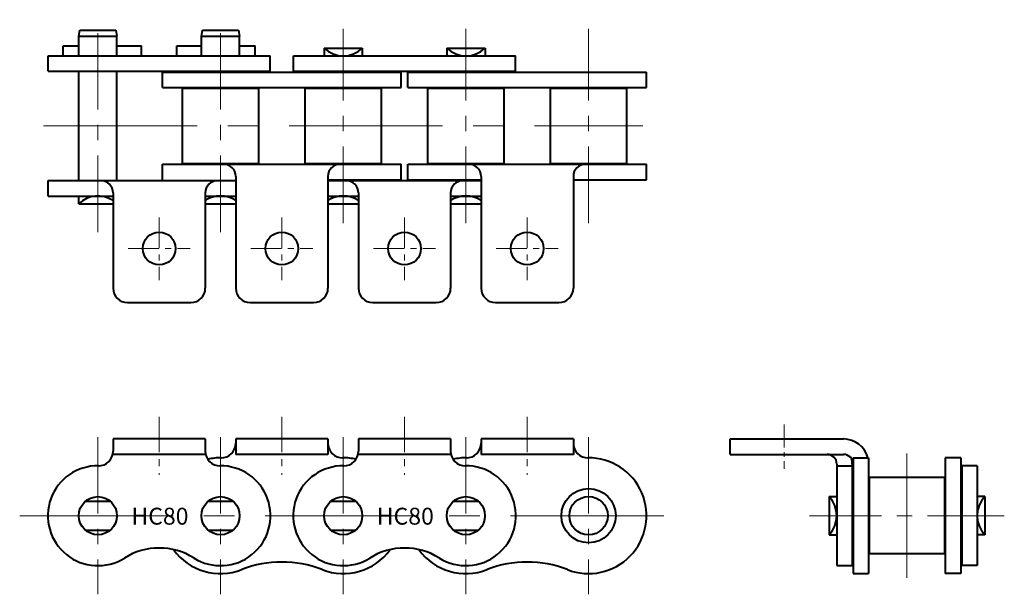
# Model space of a CAD drawing. Units: millimetres. Extents: x 16 to 220, y 45 to 164.
import ezdxf
from ezdxf.enums import TextEntityAlignment as Align

# ---------------------------------------------------------------- set-up
doc = ezdxf.new("R2010")
doc.units = ezdxf.units.MM
doc.linetypes.add('CENTER', pattern=[50.8, 31.75, -6.35, 6.35, -6.35])
doc.layers.get('0').update_dxf_attribs({"lineweight": 40})
doc.layers.add('CEN', color=1, linetype='CENTER', lineweight=15)
doc.layers.add('DIM', color=3, linetype='Continuous', lineweight=15)
doc.styles.get("Standard").update_dxf_attribs({"font": 'romans.shx', "height": 2.5, "bigfont": 'whgtxt.shx'})

# ---------------------------------------------------------------- blocks, each defined once
blk = doc.blocks.new('HC80 A1 1')
for p, q in [((54.07, 77.49), (34.97, 77.49)), ((79.47, 77.49), (60.37, 77.49)), ((104.87, 77.49), (85.77, 77.49)), ((130.27, 77.49), (111.17, 77.49)), ((54.07, 74.29), (34.97, 74.29)), ((79.47, 74.29), (60.37, 74.29)), ((104.87, 74.29), (85.77, 74.29)), ((130.27, 74.29), (111.17, 74.29)), ((29.24, 64.59), (34.4, 64.59)), ((54.64, 64.59), (59.8, 64.59)), ((80.04, 64.59), (85.2, 64.59)), ((105.44, 64.59), (110.6, 64.59)), ((29.24, 58.59), (34.4, 58.59)), ((54.64, 58.59), (59.8, 58.59)), ((80.04, 58.59), (85.2, 58.59)), ((105.44, 58.59), (110.6, 58.59))]:
    blk.add_line(p, q)
at = {"ltscale": 0.23}
for p, q in [((34.97, 77.49), (34.97, 74.94)), ((54.07, 77.49), (54.07, 74.94)), ((60.37, 77.49), (60.37, 74.29)), ((79.47, 77.49), (79.47, 74.29)), ((85.77, 77.49), (85.77, 74.94)), ((104.87, 77.49), (104.87, 74.94)), ((111.17, 77.49), (111.17, 74.29)), ((130.27, 77.49), (130.27, 74.29))]:
    blk.add_line(p, q, dxfattribs=at)
for centre, radius in [((31.82, 61.59), 3.95), ((57.22, 61.59), 3.95), ((82.62, 61.59), 3.95), ((108.02, 61.59), 3.95), ((133.42, 61.59), 5.62), ((133.42, 61.59), 3.97)]:
    blk.add_circle(centre, radius)
for centre, radius, start, end in [((57.37, 76.59), 3, 269.4269, 0), ((82.47, 76.59), 3, 180, 270.5729), ((108.17, 76.59), 3, 269.4269, 0), ((133.27, 76.59), 3, 180, 270.5729), ((31.97, 74.94), 3, 269.3563, 0), ((57.07, 74.94), 3, 180, 270.6438), ((57.22, 61.59), 12, 89.4269, 102.7941), ((82.62, 61.59), 12, 77.2057, 90.5729), ((82.77, 74.94), 3, 269.3563, 0), ((107.87, 74.94), 3, 180, 270.6438), ((108.02, 61.59), 12, 89.4269, 102.7941), ((133.42, 61.59), 12, 248.5973, 90.5729), ((31.82, 61.59), 10.35, 89.3563, 302.0088), ((57.22, 61.59), 10.35, 237.9911, 90.6438), ((82.62, 61.59), 10.35, 89.3563, 302.0088), ((108.02, 61.59), 10.35, 237.9911, 90.6438), ((44.52, 41.28), 13.61, 57.9911, 122.0088), ((57.22, 61.59), 12, 215.9065, 291.4027), ((82.62, 61.59), 12, 248.5973, 324.0934), ((95.32, 41.28), 13.61, 57.9911, 122.0088), ((108.02, 61.59), 12, 215.9065, 291.4027), ((69.92, 29.19), 22.8, 68.5973, 111.4027), ((120.72, 29.19), 22.8, 68.5973, 111.4027)]:
    blk.add_arc(centre, radius, start, end)
at = {"layer": 'CEN', "ltscale": 0.23}
for p, q in [((44.52, 82.08), (44.52, 70.04)), ((69.92, 82.08), (69.92, 70.04)), ((95.32, 82.08), (95.32, 70.04)), ((120.72, 82.08), (120.72, 70.04))]:
    blk.add_line(p, q, dxfattribs=at)
at = {"layer": 'CEN', "ltscale": 0.5}
for p, q in [((31.82, 77.89), (31.82, 45.3)), ((57.22, 77.89), (57.22, 45.3)), ((82.62, 77.89), (82.62, 45.3)), ((108.02, 77.89), (108.02, 45.3)), ((133.42, 77.89), (133.42, 45.3))]:
    blk.add_line(p, q, dxfattribs=at)
at = {"layer": 'CEN'}
blk.add_line((15.64, 61.59), (149.6, 61.59), dxfattribs=at)
at = {"layer": 'DIM'}
for p in [(44.68, 61.49), (95.48, 61.49)]:
    blk.add_text('HC80', height=3.5, dxfattribs=at).set_placement(p, align=Align.MIDDLE_CENTER)
blk = doc.blocks.new('HC80 A1 2')
for p, q in [((27.87, 160.94), (28.1, 162.24)), ((28.1, 162.24), (35.55, 162.24)), ((35.55, 162.24), (35.78, 160.94)), ((53.27, 160.94), (53.5, 162.24)), ((53.5, 162.24), (60.95, 162.24)), ((60.95, 162.24), (61.18, 160.94)), ((27.87, 156.89), (27.87, 160.94)), ((27.87, 160.94), (35.78, 160.94)), ((35.78, 156.89), (35.78, 160.94)), ((53.27, 160.94), (61.18, 160.94)), ((53.27, 156.89), (53.27, 160.94)), ((61.18, 156.89), (61.18, 160.94)), ((24.67, 156.89), (24.67, 158.99)), ((24.67, 158.99), (27.87, 158.99)), ((35.78, 158.99), (40.87, 158.99)), ((40.87, 156.89), (40.87, 158.99)), ((48.17, 156.89), (48.17, 158.99)), ((48.17, 158.99), (53.27, 158.99)), ((61.18, 158.99), (64.37, 158.99)), ((64.37, 156.89), (64.37, 158.99)), ((78.67, 158.49), (78.67, 156.89)), ((78.67, 158.49), (86.58, 158.49)), ((86.58, 158.49), (86.58, 156.89)), ((104.07, 158.49), (104.07, 156.89)), ((104.07, 158.49), (111.98, 158.49)), ((111.98, 158.49), (111.98, 156.89)), ((21.55, 153.69), (21.55, 156.89)), ((21.55, 156.89), (67.5, 156.89)), ((67.5, 153.69), (67.5, 156.89)), ((72.35, 153.69), (72.35, 156.89)), ((72.35, 156.89), (118.3, 156.89)), ((118.3, 153.69), (118.3, 156.89)), ((21.55, 153.69), (67.5, 153.69)), ((27.87, 131.01), (27.87, 153.71)), ((35.78, 131.01), (35.78, 153.71)), ((45.22, 150.3), (45.22, 153.5)), ((45.22, 153.5), (94.62, 153.5)), ((72.35, 153.69), (118.3, 153.69)), ((94.62, 150.3), (94.62, 153.5)), ((96.02, 150.3), (96.02, 153.5)), ((96.02, 153.5), (145.42, 153.5)), ((145.42, 150.3), (145.42, 153.5)), ((45.22, 150.3), (94.62, 150.3)), ((49.32, 134.56), (49.32, 150.16)), ((49.32, 150.16), (65.12, 150.16)), ((65.12, 134.56), (65.12, 150.16)), ((74.72, 134.56), (74.72, 150.16)), ((74.72, 150.16), (90.52, 150.16)), ((90.52, 134.56), (90.52, 150.16)), ((96.02, 150.3), (145.42, 150.3)), ((100.12, 134.56), (100.12, 150.16)), ((100.12, 150.16), (115.92, 150.16)), ((115.92, 134.56), (115.92, 150.16)), ((125.52, 134.56), (125.52, 150.16)), ((125.52, 150.16), (141.32, 150.16)), ((141.32, 134.56), (141.32, 150.16)), ((49.32, 134.56), (65.12, 134.56)), ((74.72, 134.56), (90.52, 134.56)), ((100.12, 134.56), (115.92, 134.56)), ((125.52, 134.56), (141.32, 134.56)), ((45.22, 134.42), (94.62, 134.42)), ((45.22, 131.22), (45.22, 134.42)), ((94.62, 131.22), (94.62, 134.42)), ((96.02, 134.42), (145.42, 134.42)), ((96.02, 131.22), (96.02, 134.42)), ((145.42, 131.22), (145.42, 134.42)), ((21.55, 131.03), (60.37, 131.03)), ((21.55, 127.83), (21.55, 131.03)), ((60.37, 131.92), (60.37, 108.76)), ((79.47, 131.92), (79.47, 108.76)), ((79.47, 131.22), (94.62, 131.22)), ((79.47, 131.03), (111.17, 131.03)), ((96.02, 131.22), (111.17, 131.22)), ((111.17, 131.92), (111.17, 108.76)), ((130.27, 131.92), (130.27, 108.76)), ((130.27, 131.22), (145.42, 131.22)), ((34.97, 128.51), (34.97, 108.76)), ((54.07, 128.51), (54.07, 108.76)), ((85.77, 128.51), (85.77, 108.76)), ((104.87, 128.51), (104.87, 108.76)), ((21.55, 127.83), (34.97, 127.83)), ((27.87, 126.23), (27.87, 127.83)), ((54.07, 127.83), (60.37, 127.83)), ((79.47, 127.83), (85.77, 127.83)), ((104.87, 127.83), (111.17, 127.83)), ((27.87, 126.23), (34.97, 126.23)), ((54.07, 126.23), (60.37, 126.23)), ((79.47, 126.23), (85.77, 126.23)), ((104.87, 126.23), (111.17, 126.23)), ((37.97, 105.76), (51.07, 105.76)), ((63.37, 105.76), (76.47, 105.76)), ((88.77, 105.76), (101.87, 105.76)), ((114.17, 105.76), (127.27, 105.76))]:
    blk.add_line(p, q)
for centre in [(44.52, 116.96), (69.92, 116.96), (95.32, 116.96), (120.72, 116.96)]:
    blk.add_circle(centre, 3.4)
for centre, radius, start, end in [((82.62, 162.58), 5.69, 225.9479, 314.0521), ((108.02, 162.58), 5.69, 225.9479, 314.0521), ((57.87, 131.92), 2.5, 0, 90), ((81.97, 131.92), 2.5, 90, 180), ((108.67, 131.92), 2.5, 0, 90), ((132.77, 131.92), 2.5, 90, 180), ((32.47, 128.51), 2.5, 0, 90), ((56.57, 128.51), 2.5, 90, 180), ((83.27, 128.51), 2.5, 0, 90), ((107.37, 128.51), 2.5, 90, 180), ((31.82, 122.15), 5.69, 56.3725, 134.0521), ((57.22, 122.15), 5.69, 56.3725, 123.6271), ((82.62, 122.15), 5.69, 56.3725, 123.6271), ((108.02, 122.15), 5.69, 56.3725, 123.6271), ((37.97, 108.76), 3, 180, 270), ((51.07, 108.76), 3, 270, 0), ((63.37, 108.76), 3, 180, 270), ((76.47, 108.76), 3, 270, 0), ((88.77, 108.76), 3, 180, 270), ((101.87, 108.76), 3, 270, 0), ((114.17, 108.76), 3, 180, 270), ((127.27, 108.76), 3, 270, 0)]:
    blk.add_arc(centre, radius, start, end)
at = {"layer": 'CEN', "ltscale": 0.5}
for p, q in [((31.82, 120.34), (31.82, 164.39)), ((57.22, 120.34), (57.22, 164.39)), ((82.62, 122.21), (82.62, 162.51)), ((108.02, 122.21), (108.02, 162.51)), ((133.42, 122.21), (133.42, 162.51))]:
    blk.add_line(p, q, dxfattribs=at)
at = {"layer": 'CEN'}
blk.add_line((20.6, 142.36), (144.64, 142.36), dxfattribs=at)
at = {"layer": 'CEN', "ltscale": 0.2}
for p, q in [((44.52, 123.36), (44.52, 110.43)), ((69.92, 123.36), (69.92, 110.43)), ((95.32, 123.36), (95.32, 110.43)), ((120.72, 123.36), (120.72, 110.43)), ((38.12, 116.96), (50.92, 116.96)), ((63.52, 116.96), (76.32, 116.96)), ((88.92, 116.96), (101.72, 116.96)), ((114.32, 116.96), (127.12, 116.96))]:
    blk.add_line(p, q, dxfattribs=at)
blk = doc.blocks.new('HC80 A1 3')
for p, q in [((162.75, 77.49), (186.21, 77.49)), ((162.75, 74.29), (162.75, 77.49)), ((162.75, 74.29), (186.21, 74.3)), ((188.21, 73.59), (188.21, 49.59)), ((188.21, 73.59), (191.41, 73.59)), ((191.41, 73.59), (191.41, 49.59)), ((207.29, 73.59), (207.29, 49.59)), ((210.49, 73.59), (207.29, 73.59)), ((210.49, 73.59), (210.49, 49.59)), ((184.82, 72.29), (184.82, 51.24)), ((184.82, 71.94), (188.02, 71.94)), ((184.82, 71.94), (188.02, 71.94)), ((188.02, 72.29), (188.02, 51.24)), ((210.68, 71.94), (210.68, 51.24)), ((213.88, 71.94), (210.68, 71.94)), ((213.88, 71.94), (213.88, 51.24)), ((207.15, 69.49), (191.55, 69.49)), ((191.55, 69.49), (191.55, 53.69)), ((207.15, 69.49), (207.15, 53.69)), ((183.22, 65.55), (184.82, 65.55)), ((183.22, 65.55), (183.22, 57.64)), ((215.48, 65.55), (213.88, 65.55)), ((215.48, 65.55), (215.48, 57.64)), ((183.22, 57.64), (184.82, 57.64)), ((215.48, 57.64), (213.88, 57.64)), ((207.15, 53.69), (191.55, 53.69)), ((184.82, 51.24), (188.02, 51.24)), ((213.88, 51.24), (210.68, 51.24)), ((188.21, 49.59), (191.41, 49.59)), ((210.49, 49.59), (207.29, 49.59))]:
    blk.add_line(p, q)
for centre, radius, start, end in [((186.21, 72.29), 5.2, 14.4775, 90), ((182.82, 72.29), 2, 0, 90), ((186.21, 72.3), 2, 0, 90), ((182.82, 72.29), 5.2, 0, 11.7693), ((179.13, 61.59), 5.69, 315.9479, 44.0521), ((219.57, 61.59), 5.69, 135.9479, 224.0521)]:
    blk.add_arc(centre, radius, start, end)
at = {"layer": 'CEN', "ltscale": 0.15}
blk.add_line((173.95, 80.49), (173.95, 71.29), dxfattribs=at)
at = {"layer": 'CEN'}
blk.add_line((199.35, 74.49), (199.35, 48.69), dxfattribs=at)
at = {"layer": 'CEN', "ltscale": 0.5}
blk.add_line((219.5, 61.59), (179.2, 61.59), dxfattribs=at)

msp = doc.modelspace()

# ---------------------------------------------------------------- block references
for name in ['HC80 A1 2', 'HC80 A1 1', 'HC80 A1 3']:
    msp.add_blockref(name, (0, 0))

doc.saveas('drawing.dxf')
